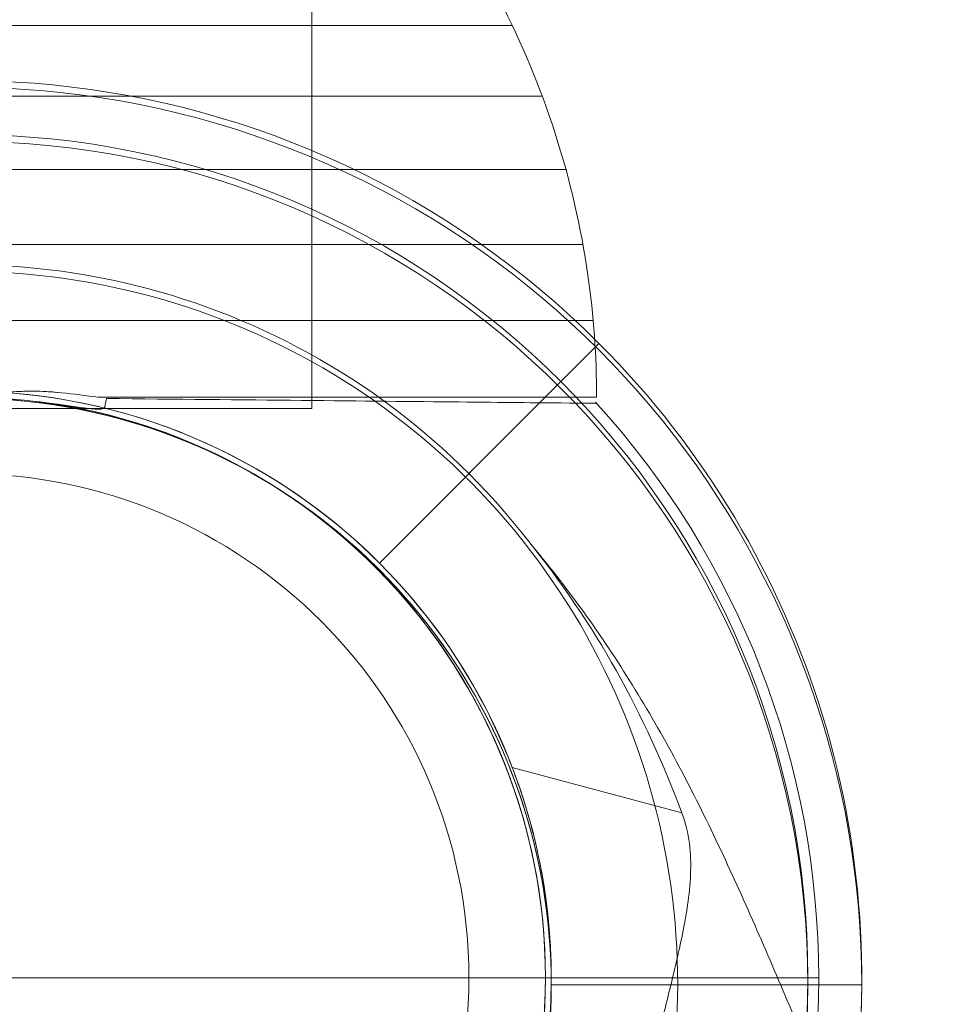
# Model space of a CAD drawing. Units: millimetres. Extents: x -8373 to 3127, y 604 to 8493.
# Drawn here: x -2061 to -1979, y 3129 to 3215 of the extents above; entities that cross this region are included whole.
import ezdxf

# ---------------------------------------------------------------- set-up
doc = ezdxf.new("R2010")
doc.units = ezdxf.units.MM
doc.header["$MEASUREMENT"] = 0
doc.layers.add('Level 25', color=7, linetype='Continuous', lineweight=0)
doc.layers.add('Level 26', color=7, linetype='Continuous', lineweight=0)

# ---------------------------------------------------------------- blocks, each defined once
blk = doc.blocks.new('From Smart Solid_7')
at = {"layer": 'Level 26', "color": 7, "linetype": 'Continuous', "lineweight": 13}
for p, q in [((51, 11.69), (75, 11.69)), ((75, 11.69), (51, 11.69))]:
    blk.add_line(p, q, dxfattribs=at)
at = {"layer": 'Level 26', "color": 7, "linetype": 'Continuous', "lineweight": 13, "extrusion": (0, 0, -1)}
for radius, start, end in [(51, 97.06345, 85.73336), (75, 137.62922, 180)]:
    blk.add_arc((0, 11.69), radius, start, end, dxfattribs=at)
at = {"layer": 'Level 26', "color": 7, "linetype": 'Continuous', "lineweight": 13}
for radius, start, end in [(51, 94.24047, 82.96272), (75, 180, 360)]:
    blk.add_arc((0, 11.69), radius, start, end, dxfattribs=at)
for points, knots in [([(6.248, 62.305), (7.288, 62.185), (8.324, 62.036), (9.877, 61.813), (10.394, 61.738), (11.171, 61.654), (11.431, 61.63), (11.944, 61.621), (12.322, 61.62), (12.312, 61.815)], [0, 0, 0, 0, 0.5, 0.5, 0.75, 0.75, 0.875, 0.875, 1, 1, 1, 1]), ([(12.312, 61.815), (12.313, 61.796), (12.309, 61.777), (12.301, 61.761), (12.292, 61.744), (12.279, 61.728), (12.262, 61.716), (12.24, 61.699), (12.213, 61.685), (12.184, 61.675), (12.126, 61.654), (12.062, 61.643), (11.996, 61.636), (11.749, 61.609), (11.485, 61.629), (11.227, 61.651), (10.204, 61.738), (9.179, 61.916), (8.155, 62.059), (7.528, 62.147), (6.9, 62.229), (6.271, 62.303)], [0, 0, 0, 0, 0.01223, 0.01223, 0.01223, 0.024434, 0.024434, 0.024434, 0.040973, 0.040973, 0.040973, 0.073745, 0.073745, 0.073745, 0.199377, 0.199377, 0.199377, 0.69617, 0.69617, 0.69617, 1, 1, 1, 1]), ([(12.444, 62.562), (18.48, 62.502), (24.318, 62.445), (34.816, 62.341), (39.533, 62.295), (47.271, 62.218), (50.334, 62.188), (54.436, 62.147), (55.497, 62.137), (55.5, 62.137), (54.44, 62.147), (50.343, 62.188), (47.281, 62.218), (35.682, 62.333), (24.599, 62.442), (12.444, 62.562)], [0, 0, 0, 0, 0.125, 0.125, 0.25, 0.25, 0.375, 0.375, 0.5, 0.5, 0.625, 0.625, 0.75, 0.75, 1, 1, 1, 1])]:
    blk.add_open_spline(points, degree=3, knots=knots, dxfattribs=at)
for points in [[(12.444, 62.562), (12.401, 62.315), (12.357, 62.066), (12.312, 61.815)], [(12.312, 61.815), (12.357, 62.066), (12.401, 62.315), (12.444, 62.562)]]:
    blk.add_open_spline(points, degree=3, dxfattribs=at)
blk = doc.blocks.new('From Smart Solid_8')
at = {"layer": 'Level 26', "color": 7, "linetype": 'Continuous', "lineweight": 13}
for p, q in [((-31.912, 27.209), (31.91, 27.209)), ((-36.538, 22.317), (36.536, 22.317)), ((-40.725, 17.016), (40.723, 17.016)), ((-44.425, 11.372), (44.423, 11.372)), ((-47.594, 5.441), (47.592, 5.441)), ((-50.225, -0.771), (50.223, -0.771)), ((-52.301, -7.204), (52.299, -7.204)), ((-53.798, -13.782), (53.796, -13.782)), ((-54.698, -20.461), (54.696, -20.461)), ((11.227, -27.209), (54.998, -27.209))]:
    blk.add_line(p, q, dxfattribs=at)
for points, knots in [([(-54.997, -26.659), (-54.973, -23.255), (-54.718, -19.849), (-54.236, -16.483), (-53.036, -8.1), (-50.372, 0.192), (-46.464, 7.706), (-42.722, 14.902), (-37.745, 21.573), (-31.912, 27.209)], [0, 0, 0, 0, 0.169494, 0.169494, 0.169494, 0.593714, 0.593714, 0.593714, 1, 1, 1, 1]), ([(-0.001, -27.162), (-0.001, -23.591), (-0.001, -20.015), (-0.001, -16.483), (-0.001, -8.1), (-0.001, 0.192), (-0.001, 7.706), (-0.001, 14.902), (-0.001, 21.573), (-0.001, 27.209)], [0, 0, 0, 0, 0.176366, 0.176366, 0.176366, 0.597075, 0.597075, 0.597075, 1, 1, 1, 1]), ([(-0.001, -27.157), (-0.001, -23.587), (-0.001, -20.013), (-0.001, -16.483), (-0.001, -8.1), (-0.001, 0.192), (-0.001, 7.706), (-0.001, 14.902), (-0.001, 21.573), (-0.001, 27.209)], [0, 0, 0, 0, 0.176293, 0.176293, 0.176293, 0.59704, 0.59704, 0.59704, 1, 1, 1, 1]), ([(54.998, -27.209), (54.998, -23.622), (54.742, -20.03), (54.234, -16.483), (53.034, -8.1), (50.37, 0.192), (46.462, 7.706), (42.72, 14.902), (37.743, 21.573), (31.91, 27.209)], [0, 0, 0, 0, 0.177007, 0.177007, 0.177007, 0.597389, 0.597389, 0.597389, 1, 1, 1, 1]), ([(-10.407, -27.096), (-16.596, -27.035), (-22.639, -26.976), (-33.484, -26.87), (-38.392, -26.822), (-46.424, -26.743), (-49.619, -26.712), (-53.889, -26.67), (-54.997, -26.659), (-54.998, -26.659), (-53.892, -26.67), (-49.618, -26.712), (-46.435, -26.743), (-38.385, -26.822), (-33.504, -26.87), (-22.622, -26.976), (-16.624, -27.035), (-10.407, -27.096)], [0, 0, 0, 0, 0.125, 0.125, 0.25, 0.25, 0.375, 0.375, 0.5, 0.5, 0.625, 0.625, 0.75, 0.75, 0.875, 0.875, 1, 1, 1, 1]), ([(-7.994, -26.812), (-6.938, -26.699), (-5.868, -26.657), (-4.8, -26.682), (-4.069, -26.698), (-3.338, -26.744), (-2.609, -26.818), (-2.086, -26.872), (-1.564, -26.94), (-1.043, -27.019), (-0.78, -27.059), (-0.518, -27.108), (-0.253, -27.144), (-0.165, -27.155), (-0.075, -27.163), (0.015, -27.162), (0.375, -27.159), (0.73, -27.066), (1.086, -27.012), (1.794, -26.905), (2.506, -26.82), (3.218, -26.763), (3.931, -26.706), (4.646, -26.676), (5.358, -26.675), (6.24, -26.674), (7.121, -26.719), (7.992, -26.812)], [0, 0, 0, 0, 0.199457, 0.199457, 0.199457, 0.335572, 0.335572, 0.335572, 0.433267, 0.433267, 0.433267, 0.482717, 0.482717, 0.482717, 0.499368, 0.499368, 0.499368, 0.566738, 0.566738, 0.566738, 0.700549, 0.700549, 0.700549, 0.83439, 0.83439, 0.83439, 1, 1, 1, 1]), ([(-0.268, -27.132), (-1.279, -27.013), (-2.283, -26.835), (-3.296, -26.757), (-4.076, -26.697), (-4.859, -26.668), (-5.639, -26.676), (-6.427, -26.684), (-7.214, -26.728), (-7.994, -26.812)], [0, 0, 0, 0, 0.392264, 0.392264, 0.392264, 0.694598, 0.694598, 0.694598, 1, 1, 1, 1]), ([(7.992, -26.812), (6.989, -26.704), (5.973, -26.662), (4.958, -26.678), (4.177, -26.691), (3.395, -26.738), (2.616, -26.818), (1.83, -26.897), (1.051, -27.039), (0.267, -27.132)], [0, 0, 0, 0, 0.393276, 0.393276, 0.393276, 0.695523, 0.695523, 0.695523, 1, 1, 1, 1]), ([(-0.013, -27.158), (-0.009, -27.158), (0.085, -27.159), (0.178, -27.145), (0.267, -27.132)], [0, 0, 0, 0, 0.043982, 1, 1, 1, 1])]:
    blk.add_open_spline(points, degree=3, knots=knots, dxfattribs=at)
for points in [[(-10.407, -27.096), (-9.607, -26.99), (-8.802, -26.895), (-7.994, -26.812)], [(-7.994, -26.812), (-8.802, -26.895), (-9.607, -26.99), (-10.407, -27.096)], [(-0.268, -27.132), (-0.183, -27.141), (-0.098, -27.149), (-0.013, -27.158)], [(7.992, -26.812), (9.078, -26.923), (10.158, -27.056), (11.227, -27.209)], [(11.227, -27.209), (10.158, -27.056), (9.078, -26.923), (7.992, -26.812)]]:
    blk.add_open_spline(points, degree=3, dxfattribs=at)
blk = doc.blocks.new('From Feature Node_783')
at = {"layer": 'Level 25', "color": 253, "linetype": 'Continuous', "lineweight": 13}
for p, q in [((-2035.702, 4380.935), (-2035.702, 3180.935)), ((-2035.702, 3180.935), (-2096.702, 3180.935))]:
    blk.add_line(p, q, dxfattribs=at)
blk = doc.blocks.new('From Feature Solid_537')
at = {"layer": 'Level 25', "color": 253, "linetype": 'Continuous', "lineweight": 13}
blk.add_blockref('From Feature Node_783', (2066.2025, -3780.9355), dxfattribs=at)
blk = doc.blocks.new('A3017S')
at = {"layer": 'Level 25', "color": 253, "linetype": 'Continuous', "lineweight": 13, "rotation": 180}
blk.add_blockref('From Feature Solid_537', (0, 650), dxfattribs=at)
at = {"layer": 'Level 26', "color": 7, "linetype": 'Continuous', "lineweight": 13, "rotation": 180}
for name, p in [('From Smart Solid_7', (0, 1311.69)), ('From Smart Solid_8', (-0.501, 1221.813))]:
    blk.add_blockref(name, p, dxfattribs=at)
blk = doc.blocks.new('From Cone_3')
at = {"layer": 'Level 26', "color": 7, "linetype": 'Continuous', "lineweight": 13}
blk.add_circle((0, 0), 51, dxfattribs=at)
blk.add_circle((0, 0), 51, dxfattribs=at)
blk.add_point((36.063, 36.062), dxfattribs=at)
blk = doc.blocks.new('From Surface')
at = {"layer": 'Level 26', "color": 7, "linetype": 'Continuous', "lineweight": 13}
blk.add_line((0, 0), (44.279, 0), dxfattribs=at)
for start, end in [(0, 90), (270, 0)]:
    blk.add_arc((0, 0), 44.279, start, end, dxfattribs=at)
blk = doc.blocks.new('From Surface_1')
at = {"layer": 'Level 26', "color": 7, "linetype": 'Continuous', "lineweight": 13}
blk.add_line((44.279, 0), (51, 0), dxfattribs=at)
blk.add_line((44.279, 0), (51, 0), dxfattribs=at)
for radius, start, end in [(51, 0, 90), (44.279, 0, 90), (44.279, 270, 0), (51, 270, 0)]:
    blk.add_arc((0, 0), radius, start, end, dxfattribs=at)
blk = doc.blocks.new('From Feature Node_1143')
at = {"layer": 'Level 26', "color": 7, "linetype": 'Continuous', "lineweight": 13}
blk.add_line((-2015.202, 3130.935), (-2015.202, 3130.935), dxfattribs=at)
blk.add_arc((-2066.202, 3130.935), 51, 0, 359.99999, dxfattribs=at)
at = {"layer": 'Level 26', "color": 7, "linetype": 'Continuous', "lineweight": 13, "extrusion": (0, 0, -1)}
blk.add_arc((2066.202, 3130.935), 51, 0, 359.99999, dxfattribs=at)
blk = doc.blocks.new('From Feature Solid_758')
at = {"layer": 'Level 26', "color": 7, "linetype": 'Continuous', "lineweight": 13}
blk.add_blockref('From Feature Node_1143', (2066.2025, -3130.9355), dxfattribs=at)
blk = doc.blocks.new('A3025')
at = {"layer": 'Level 26', "color": 7, "linetype": 'Continuous', "lineweight": 13}
for name in ['From Cone_3', 'From Surface_1', 'From Feature Solid_758', 'From Surface']:
    blk.add_blockref(name, (0, 0), dxfattribs=at)
blk = doc.blocks.new('From Feature Node_1446')
at = {"layer": 'Level 26', "color": 7, "lineweight": 13}
blk.add_line((-1980.858, 3090.584), (-2004.741, 3114.466), dxfattribs=at)
blk.add_point((-2004.741, 3114.466), dxfattribs=at)
blk = doc.blocks.new('From Feature Solid_969')
at = {"layer": 'Level 26', "color": 7, "lineweight": 13}
blk.add_blockref('From Feature Node_1446', (0, 0), dxfattribs=at)
blk = doc.blocks.new('From Feature Node_1447')
at = {"layer": 'Level 26', "color": 7, "lineweight": 13}
blk.add_line((-2004.741, 3114.466), (-2016.448, 3117.603), dxfattribs=at)
blk = doc.blocks.new('From Feature Solid_970')
at = {"layer": 'Level 26', "color": 7, "lineweight": 13}
blk.add_blockref('From Feature Node_1447', (0, 0), dxfattribs=at)
blk = doc.blocks.new('From Feature Node_1445')
at = {"layer": 'Level 26', "color": 7, "lineweight": 13}
for name in ['From Feature Solid_970', 'From Feature Solid_969']:
    blk.add_blockref(name, (0, 0), dxfattribs=at)
blk = doc.blocks.new('From Feature Solid_968')
at = {"layer": 'Level 26', "color": 7, "lineweight": 13}
blk.add_blockref('From Feature Node_1445', (0, 0), dxfattribs=at)
blk = doc.blocks.new('From Feature Node_1444')
at = {"layer": 'Level 26', "color": 7, "lineweight": 13}
blk.add_blockref('From Feature Solid_968', (0, 0), dxfattribs=at)
blk = doc.blocks.new('From Feature Node_1443')
at = {"layer": 'Level 26', "color": 7, "lineweight": 13}
blk.add_blockref('From Feature Node_1444', (0, 0), dxfattribs=at)
blk = doc.blocks.new('From Feature Solid_967')
at = {"layer": 'Level 26', "color": 7, "lineweight": 13}
blk.add_blockref('From Feature Node_1443', (0, 0), dxfattribs=at)
blk = doc.blocks.new('From Feature Node_1442')
at = {"layer": 'Level 26', "color": 7, "lineweight": 13}
blk.add_blockref('From Feature Solid_967', (0, 0), dxfattribs=at)
blk = doc.blocks.new('From Feature Solid_966')
at = {"layer": 'Level 26', "color": 7, "lineweight": 13}
blk.add_blockref('From Feature Node_1442', (0, 0), dxfattribs=at)
blk = doc.blocks.new('From Feature Node_1448')
at = {"layer": 'Level 26', "color": 7, "lineweight": 13}
blk.add_line((-2016.448, 3117.603), (-2016.448, 3117.603), dxfattribs=at)
blk = doc.blocks.new('From Feature Solid_971')
at = {"layer": 'Level 26', "color": 7, "lineweight": 13}
blk.add_blockref('From Feature Node_1448', (0, 0), dxfattribs=at)
blk = doc.blocks.new('From Feature Node_1441')
at = {"layer": 'Level 26', "color": 7, "lineweight": 13}
for name in ['From Feature Solid_966', 'From Feature Solid_971']:
    blk.add_blockref(name, (0, 0), dxfattribs=at)
blk = doc.blocks.new('From Feature Solid_965')
at = {"layer": 'Level 26', "color": 7, "lineweight": 13}
blk.add_blockref('From Feature Node_1441', (0, 0), dxfattribs=at)
blk = doc.blocks.new('From Feature Node_1440')
at = {"layer": 'Level 26', "color": 7, "lineweight": 13}
blk.add_blockref('From Feature Solid_965', (0, 0), dxfattribs=at)
blk = doc.blocks.new('From Feature Solid_964')
at = {"layer": 'Level 26', "color": 7, "lineweight": 13}
blk.add_blockref('From Feature Node_1440', (0, 0), dxfattribs=at)
blk = doc.blocks.new('From Feature Node_1439')
at = {"layer": 'Level 26', "color": 7, "lineweight": 13}
blk.add_blockref('From Feature Solid_964', (0, 0), dxfattribs=at)
blk = doc.blocks.new('From Feature Node_1438')
at = {"layer": 'Level 26', "color": 7, "lineweight": 13}
for p, q in [((-1981.563, 3091.289), (-1980.858, 3090.584)), ((-1987.401, 3089.985), (-1980.858, 3083.442))]:
    blk.add_line(p, q, dxfattribs=at)
blk.add_arc((-1984.429, 3087.013), 5.05, 315, 45, dxfattribs=at)
blk.add_arc((-1984.429, 3087.013), 5.05, 315, 45, dxfattribs=at)
for p in [(-1980.858, 3090.584), (-1980.858, 3083.442)]:
    blk.add_point(p, dxfattribs=at)
blk.add_blockref('From Feature Node_1439', (0, 0), dxfattribs=at)
blk = doc.blocks.new('From Feature Node_1437')
at = {"layer": 'Level 26', "color": 7, "lineweight": 13, "extrusion": (0, 0, -1)}
blk.add_ellipse((-1960.138, 3112.714), major_axis=(21.425, 21.425), ratio=0.953905, start_param=3.141593, end_param=4.119183, dxfattribs=at)
at = {"layer": 'Level 26', "color": 7, "lineweight": 13}
for centre, major_axis, ratio, start_param, end_param in [((-1963.59, 3102.997), (-23.353, 19.307), 0.754239, 0.54047, 1.214094), ((-1978.244, 3080.828), (-27.932, 11.743), 0.175822, -1.163941, -0.600481)]:
    blk.add_ellipse(centre, major_axis=major_axis, ratio=ratio, start_param=start_param, end_param=end_param, dxfattribs=at)
for points, knots in [([(-2016.668, 3169.245), (-2013.789, 3165.69), (-2011.2, 3161.876), (-2006.722, 3153.889), (-2004.818, 3149.71), (-2003.215, 3145.427)], [0, 0, 0, 0, 0.5, 0.5, 1, 1, 1, 1]), ([(-1989.061, 3117.683), (-1989.288, 3118.186), (-1989.606, 3118.894), (-1990.328, 3120.519), (-1990.737, 3121.451), (-1992.05, 3124.471), (-1993.01, 3126.722), (-1994.963, 3131.299), (-1995.975, 3133.668), (-1998.05, 3138.383), (-1999.114, 3140.732), (-2002.444, 3147.71), (-2004.851, 3152.267), (-2010.273, 3161.036), (-2013.284, 3165.249), (-2016.668, 3169.245)], [0, 0, 0, 0, 0.0625, 0.0625, 0.125, 0.125, 0.25, 0.25, 0.375, 0.375, 0.5, 0.5, 0.75, 0.75, 1, 1, 1, 1]), ([(-2000.123, 3093.292), (-1998.916, 3095.715), (-1997.68, 3098.143), (-1995.179, 3102.911), (-1993.905, 3105.256), (-1992.097, 3108.609), (-1991.519, 3109.687), (-1990.466, 3111.733), (-1989.984, 3112.718), (-1989.236, 3114.49), (-1988.967, 3115.284), (-1988.758, 3116.641), (-1988.826, 3117.165), (-1989.061, 3117.683)], [0, 0, 0, 0, 0.25, 0.25, 0.5, 0.5, 0.625, 0.625, 0.75, 0.75, 0.875, 0.875, 1, 1, 1, 1]), ([(-2005.218, 3114.944), (-2002.563, 3112.289), (-1999.987, 3109.713), (-1996.343, 3106.069), (-1995.162, 3104.888), (-1992.875, 3102.601), (-1991.764, 3101.49), (-1988.609, 3098.334), (-1986.729, 3096.455), (-1983.641, 3093.367), (-1982.401, 3092.127), (-1981.563, 3091.289)], [0, 0, 0, 0, 0.25, 0.25, 0.375, 0.375, 0.5, 0.5, 0.75, 0.75, 1, 1, 1, 1]), ([(-1981.563, 3091.289), (-1981.815, 3091.541), (-1982.163, 3091.885), (-1982.994, 3092.596), (-1983.474, 3092.967), (-1984.319, 3093.267), (-1984.627, 3093.325), (-1985.304, 3093.281), (-1985.679, 3093.183), (-1986.449, 3092.696), (-1986.84, 3092.278), (-1987.318, 3091.186), (-1987.399, 3090.562), (-1987.401, 3089.985)], [0, 0, 0, 0, 0.25, 0.25, 0.5, 0.5, 0.625, 0.625, 0.75, 0.75, 0.875, 0.875, 1, 1, 1, 1])]:
    blk.add_open_spline(points, degree=3, knots=knots, dxfattribs=at)
blk.add_blockref('From Feature Node_1438', (0, 0), dxfattribs=at)
blk = doc.blocks.new('From Feature Node_1436')
at = {"layer": 'Level 26', "color": 7, "lineweight": 13}
for p, q in [((-2003.215, 3145.427), (-2018.124, 3149.421)), ((-2004.741, 3114.466), (-2016.448, 3117.603)), ((-2005.218, 3114.944), (-2004.741, 3114.466))]:
    blk.add_line(p, q, dxfattribs=at)
for points, knots in [([(-2018.124, 3149.421), (-2017.376, 3147.477), (-2016.757, 3145.515), (-2015.761, 3141.568), (-2015.382, 3139.558), (-2014.876, 3135.692), (-2014.743, 3133.831), (-2014.666, 3130.272), (-2014.724, 3128.588), (-2014.95, 3125.569), (-2015.121, 3124.198), (-2015.489, 3121.832), (-2015.684, 3120.841), (-2016.033, 3119.23), (-2016.185, 3118.617), (-2016.391, 3117.809), (-2016.448, 3117.603), (-2016.448, 3117.603)], [0, 0, 0, 0, 0.125, 0.125, 0.25, 0.25, 0.375, 0.375, 0.5, 0.5, 0.625, 0.625, 0.75, 0.75, 0.875, 0.875, 1, 1, 1, 1]), ([(-2005.218, 3114.944), (-2005.593, 3115.319), (-2005.863, 3115.824), (-2006.218, 3117.099), (-2006.303, 3117.877), (-2006.293, 3119.69), (-2006.201, 3120.712), (-2005.864, 3122.988), (-2005.616, 3124.258), (-2005.013, 3126.966), (-2004.659, 3128.404), (-2003.909, 3131.461), (-2003.508, 3133.091), (-2002.824, 3136.453), (-2002.529, 3138.212), (-2002.422, 3140.929), (-2002.445, 3141.836), (-2002.677, 3143.65), (-2002.89, 3144.558), (-2003.215, 3145.427)], [0, 0, 0, 0, 0.125, 0.125, 0.25, 0.25, 0.375, 0.375, 0.5, 0.5, 0.625, 0.625, 0.75, 0.75, 0.875, 0.875, 0.9375, 0.9375, 1, 1, 1, 1])]:
    blk.add_open_spline(points, degree=3, knots=knots, dxfattribs=at)
blk.add_blockref('From Feature Node_1437', (0, 0), dxfattribs=at)
blk = doc.blocks.new('From Feature Solid_963')
at = {"layer": 'Level 26', "color": 7, "lineweight": 13}
blk.add_blockref('From Feature Node_1436', (0, 0), dxfattribs=at)
blk = doc.blocks.new('From Feature Node_1435')
at = {"layer": 'Level 26', "color": 7, "lineweight": 13}
blk.add_blockref('From Feature Solid_963', (0, 0), dxfattribs=at)
blk = doc.blocks.new('From Feature Solid_962')
at = {"layer": 'Level 26', "color": 7, "lineweight": 13}
blk.add_blockref('From Feature Node_1435', (0, 0), dxfattribs=at)
blk = doc.blocks.new('From Feature Node_1434')
at = {"layer": 'Level 26', "color": 7, "lineweight": 13}
blk.add_blockref('From Feature Solid_962', (0, 0), dxfattribs=at)
blk = doc.blocks.new('From Feature Solid_961')
at = {"layer": 'Level 26', "color": 7, "lineweight": 13}
blk.add_blockref('From Feature Node_1434', (0, 0), dxfattribs=at)
blk = doc.blocks.new('From Feature Node_1450')
at = {"layer": 'Level 26', "color": 7, "lineweight": 13}
blk.add_line((-2029.779, 3167.358), (-2013.843, 3183.294), dxfattribs=at)
for radius in [74.047, 51.51]:
    blk.add_arc((-2066.202, 3130.935), radius, 0, 359.99999, dxfattribs=at)
blk = doc.blocks.new('From Feature Solid_973')
at = {"layer": 'Level 26', "color": 7, "lineweight": 13}
blk.add_blockref('From Feature Node_1450', (0, 0), dxfattribs=at)
blk = doc.blocks.new('From Feature Node_1464')
at = {"layer": 'Level 26', "color": 7, "lineweight": 13}
blk.add_line((-2010.497, 3186.641), (-2021.923, 3175.214), dxfattribs=at)
for radius, start, end in [(78.78, 45, 281.12827), (62.62, 37.71853, 232.28147), (78.78, 348.87114, 45), (51.51, 21.03188, 248.96812)]:
    blk.add_arc((-2066.202, 3130.935), radius, start, end, dxfattribs=at)
blk.add_point((-2029.779, 3167.358), dxfattribs=at)
blk = doc.blocks.new('From Feature Solid_983')
at = {"layer": 'Level 26', "color": 7, "lineweight": 13}
blk.add_blockref('From Feature Node_1464', (0, 0), dxfattribs=at)
blk = doc.blocks.new('From Feature Node_1456')
at = {"layer": 'Level 26', "color": 7, "lineweight": 13}
blk.add_blockref('From Feature Solid_983', (0, 0), dxfattribs=at)
blk = doc.blocks.new('From Feature Solid_976')
at = {"layer": 'Level 26', "color": 7, "lineweight": 13}
blk.add_blockref('From Feature Node_1456', (0, 0), dxfattribs=at)
blk = doc.blocks.new('From Feature Node_1455')
at = {"layer": 'Level 26', "color": 7, "lineweight": 13}
blk.add_blockref('From Feature Solid_976', (0, 0), dxfattribs=at)
blk = doc.blocks.new('From Feature Solid_975')
at = {"layer": 'Level 26', "color": 7, "lineweight": 13}
blk.add_blockref('From Feature Node_1455', (0, 0), dxfattribs=at)
blk = doc.blocks.new('From Feature Node_1454')
at = {"layer": 'Level 26', "color": 7, "lineweight": 13}
blk.add_blockref('From Feature Solid_975', (0, 0), dxfattribs=at)
blk = doc.blocks.new('From Feature Node_1453')
at = {"layer": 'Level 26', "color": 7, "lineweight": 13}
blk.add_blockref('From Feature Node_1454', (0, 0), dxfattribs=at)
blk = doc.blocks.new('From Feature Node_1452')
at = {"layer": 'Level 26', "color": 7, "lineweight": 13}
blk.add_blockref('From Feature Node_1453', (0, 0), dxfattribs=at)
blk = doc.blocks.new('From Feature Node_1451')
at = {"layer": 'Level 26', "color": 7, "lineweight": 13}
blk.add_blockref('From Feature Node_1452', (0, 0), dxfattribs=at)
blk = doc.blocks.new('From Feature Solid_974')
at = {"layer": 'Level 26', "color": 7, "lineweight": 13}
blk.add_blockref('From Feature Node_1451', (0, 0), dxfattribs=at)
blk = doc.blocks.new('From Feature Node_1449')
at = {"layer": 'Level 26', "color": 7, "lineweight": 13}
for name in ['From Feature Solid_974', 'From Feature Solid_973']:
    blk.add_blockref(name, (0, 0), dxfattribs=at)
blk = doc.blocks.new('From Feature Solid_972')
at = {"layer": 'Level 26', "color": 7, "lineweight": 13}
blk.add_blockref('From Feature Node_1449', (0, 0), dxfattribs=at)
blk = doc.blocks.new('From Feature Node_1433')
at = {"layer": 'Level 26', "color": 7, "lineweight": 13}
for name in ['From Feature Solid_972', 'From Feature Solid_961']:
    blk.add_blockref(name, (0, 0), dxfattribs=at)
blk = doc.blocks.new('From Feature Solid_960')
at = {"layer": 'Level 26', "color": 7, "lineweight": 13}
blk.add_blockref('From Feature Node_1433', (1072.4915, -1604.858), dxfattribs=at)
blk = doc.blocks.new('0_20')
at = {"layer": 'Level 26', "color": 7, "lineweight": 13, "xscale": 0.009900990099009901, "yscale": 0.009900990099009901, "zscale": 0.009900990099009901, "rotation": 225.0000000000001}
blk.add_blockref('From Feature Solid_960', (-17.64118, 3.72713), dxfattribs=at)
blk = doc.blocks.new('A3003S_2')
at = {"layer": 'Level 26', "color": 7, "lineweight": 13, "xscale": 101, "yscale": 101, "zscale": 101, "rotation": 180}
blk.add_blockref('0_20', (0, 0), dxfattribs=at)
blk = doc.blocks.new('From Feature Node_1598')
at = {"layer": 'Level 26', "color": 7, "lineweight": 13}
blk.add_line((-2014.692, 3130.338), (-1992.156, 3130.338), dxfattribs=at)
for radius in [74.047, 51.51]:
    blk.add_arc((-2066.202, 3130.338), radius, 0, 359.99999, dxfattribs=at)
blk = doc.blocks.new('From Feature Solid_1067')
at = {"layer": 'Level 26', "color": 7, "lineweight": 13}
blk.add_blockref('From Feature Node_1598', (0, 0), dxfattribs=at)
blk = doc.blocks.new('From Feature Node_1612')
at = {"layer": 'Level 26', "color": 7, "lineweight": 13}
blk.add_line((-2003.582, 3130.338), (-1987.422, 3130.338), dxfattribs=at)
for radius, start, end in [(78.78, 270, 146.12827), (62.62, 262.71853, 97.28147), (51.51, 246.03188, 113.96812)]:
    blk.add_arc((-2066.202, 3130.338), radius, start, end, dxfattribs=at)
blk.add_point((-2014.692, 3130.338), dxfattribs=at)
blk = doc.blocks.new('From Feature Solid_1077')
at = {"layer": 'Level 26', "color": 7, "lineweight": 13}
blk.add_blockref('From Feature Node_1612', (0, 0), dxfattribs=at)
blk = doc.blocks.new('From Feature Node_1604')
at = {"layer": 'Level 26', "color": 7, "lineweight": 13}
blk.add_blockref('From Feature Solid_1077', (0, 0), dxfattribs=at)
blk = doc.blocks.new('From Feature Solid_1070')
at = {"layer": 'Level 26', "color": 7, "lineweight": 13}
blk.add_blockref('From Feature Node_1604', (0, 0), dxfattribs=at)
blk = doc.blocks.new('From Feature Node_1603')
at = {"layer": 'Level 26', "color": 7, "lineweight": 13}
blk.add_blockref('From Feature Solid_1070', (0, 0), dxfattribs=at)
blk = doc.blocks.new('From Feature Solid_1069')
at = {"layer": 'Level 26', "color": 7, "lineweight": 13}
blk.add_blockref('From Feature Node_1603', (0, 0), dxfattribs=at)
blk = doc.blocks.new('From Feature Node_1602')
at = {"layer": 'Level 26', "color": 7, "lineweight": 13}
blk.add_blockref('From Feature Solid_1069', (0, 0), dxfattribs=at)
blk = doc.blocks.new('From Feature Node_1601')
at = {"layer": 'Level 26', "color": 7, "lineweight": 13}
blk.add_blockref('From Feature Node_1602', (0, 0), dxfattribs=at)
blk = doc.blocks.new('From Feature Node_1600')
at = {"layer": 'Level 26', "color": 7, "lineweight": 13}
blk.add_blockref('From Feature Node_1601', (0, 0), dxfattribs=at)
blk = doc.blocks.new('From Feature Node_1599')
at = {"layer": 'Level 26', "color": 7, "lineweight": 13}
blk.add_blockref('From Feature Node_1600', (0, 0), dxfattribs=at)
blk = doc.blocks.new('From Feature Solid_1068')
at = {"layer": 'Level 26', "color": 7, "lineweight": 13}
blk.add_blockref('From Feature Node_1599', (0, 0), dxfattribs=at)
blk = doc.blocks.new('From Feature Node_1597')
at = {"layer": 'Level 26', "color": 7, "lineweight": 13}
for name in ['From Feature Solid_1068', 'From Feature Solid_1067']:
    blk.add_blockref(name, (0, 0), dxfattribs=at)
blk = doc.blocks.new('From Feature Solid_1066')
at = {"layer": 'Level 26', "color": 7, "lineweight": 13}
blk.add_blockref('From Feature Node_1597', (0, 0), dxfattribs=at)
blk = doc.blocks.new('From Feature Node_1581')
at = {"layer": 'Level 26', "color": 7, "lineweight": 13}
blk.add_blockref('From Feature Solid_1066', (0, 0), dxfattribs=at)
blk = doc.blocks.new('From Feature Solid_1054')
at = {"layer": 'Level 26', "color": 7, "lineweight": 13}
blk.add_blockref('From Feature Node_1581', (1080.0665, -1604.559), dxfattribs=at)
blk = doc.blocks.new('0_23')
at = {"layer": 'Level 26', "color": 7, "lineweight": 13, "xscale": 0.009900990099009901, "yscale": 0.009900990099009901, "zscale": 0.009900990099009901}
blk.add_blockref('From Feature Solid_1054', (9.76372, -15.10672), dxfattribs=at)
blk = doc.blocks.new('A3015S')
at = {"layer": 'Level 26', "color": 7, "lineweight": 13, "xscale": 101, "yscale": 101, "zscale": 101, "rotation": 270}
blk.add_blockref('0_23', (-0.597, 0), dxfattribs=at)

msp = doc.modelspace()

# ---------------------------------------------------------------- block references
at = {"layer": 'Level 26', "color": 7, "linetype": 'Continuous', "lineweight": 13, "rotation": 180}
msp.add_blockref('A3017S', (-2066.202, 4430.935), dxfattribs=at)
at = {"layer": 'Level 26', "color": 7, "lineweight": 13}
for name, rotation in [('A3003S_2', 315), ('A3015S', 90)]:
    msp.add_blockref(name, (-2066.202, 3130.935), dxfattribs=dict(at, rotation=rotation))
at = {"layer": 'Level 26', "color": 7, "linetype": 'Continuous', "lineweight": 13}
msp.add_blockref('A3025', (-2066.202, 3130.935), dxfattribs=at)

doc.saveas('drawing.dxf')
